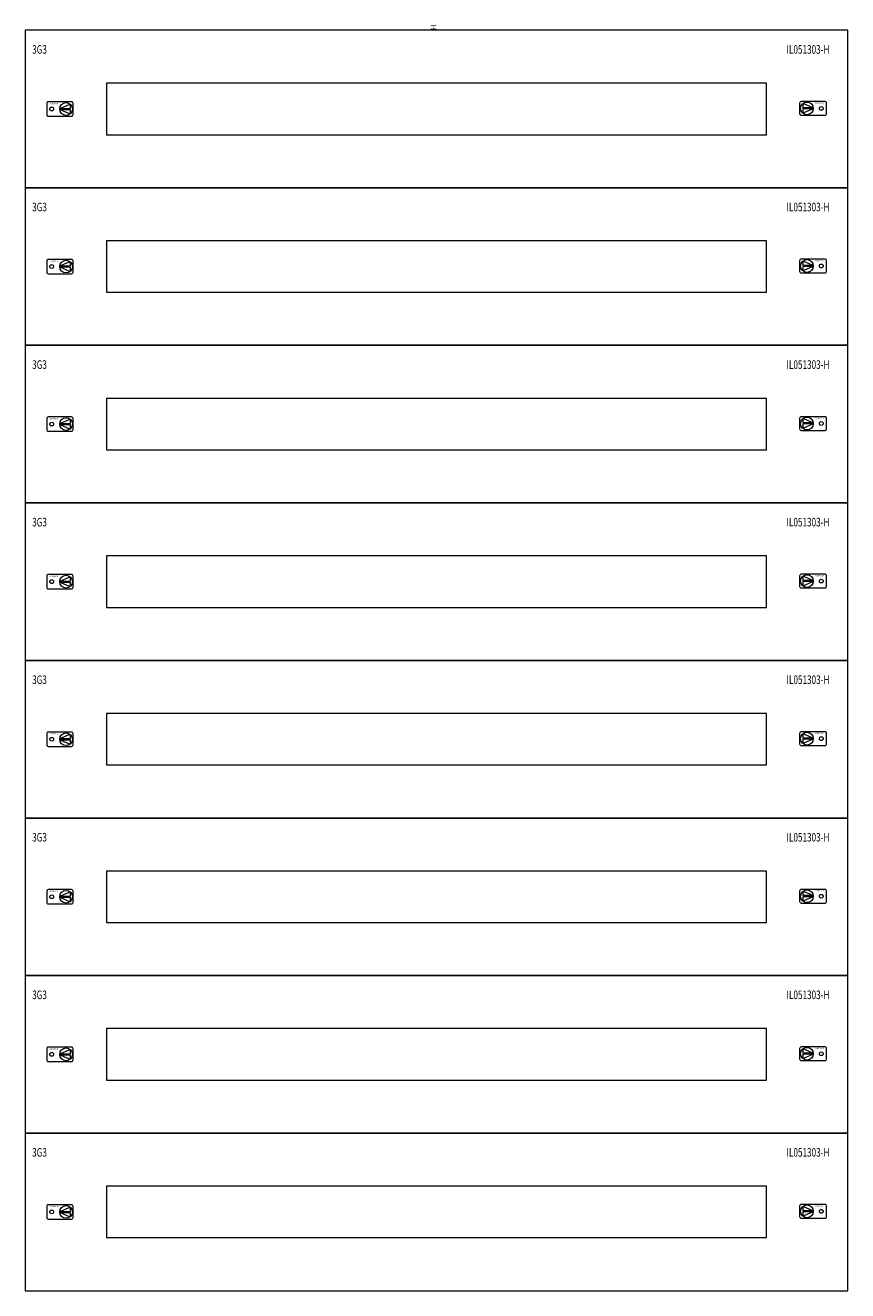
# Model space of a CAD drawing. Extents: x 0 to 720, y -2080 to 4.
# Drawn here: x 0 to 720, y -1104 to 4 of the extents above; entities that cross this region are included whole.
import ezdxf
from ezdxf.enums import TextEntityAlignment as Align

# ---------------------------------------------------------------- set-up
doc = ezdxf.new("R2010")
doc.units = 0
for name, color, linetype in [('schrack-descr', 7, 'Continuous'), ('schrack-symbol', 7, 'Continuous'), ('schrack-terminal', 7, 'Continuous')]:
    doc.layers.add(name, color=color, linetype=linetype)
doc.layers.add('schrack-details', color=4, linetype='Continuous', lineweight=5)
doc.layers.add('schrack-others', color=2, linetype='Continuous', lineweight=13)
doc.styles.add('logo', font='romand.shx', dxfattribs={"oblique": 15, "height": 1.5})
doc.styles.add('OPISMAŁY', font='simplex.shx', dxfattribs={"width": 0.7, "height": 2.5})
doc.styles.add('styl', font='simplex_.ttf')

# ---------------------------------------------------------------- blocks, each defined once
blk = doc.blocks.new('RYGIELLEWY')
at = {"layer": 'schrack-details'}
for p, q in [((17.7, 1), (26.8, 4.8)), ((17.7, 1), (26.8, 1)), ((17.7, 0.1), (26.8, -3.8)), ((17.7, 0.1), (26.8, 0.1)), ((26.8, 4.8), (26.8, 1)), ((26.8, 0.1), (26.8, -3.8))]:
    blk.add_line(p, q, dxfattribs=at)
blk.add_lwpolyline([(28, 6.8), (7.7, 6.8, 0.414214), (6.3, 5.4), (6.3, -4.4, 0.414214), (7.7, -5.8), (28, -5.8, 0.414214), (29.4, -4.4), (29.4, 5.4, 0.414214)], format="xyb", close=True, dxfattribs=at)
for centre, radius in [((10.7, 0.5), 1.64), ((23.3, 0.5), 5.58)]:
    blk.add_circle(centre, radius, dxfattribs=at)
at = {"layer": 'schrack-others', "style": 'logo', "oblique": 15, "width": 1.2}
blk.add_text('SCHRACK', height=1.05, dxfattribs=at).set_placement((12.5, 4.7), align=Align.CENTER)
blk = doc.blocks.new('RYGIELPRAWY')
at = {"layer": 'schrack-details'}
for p, q in [((-17.7, 1), (-26.8, 4.8)), ((-26.8, 4.8), (-26.8, 1)), ((-17.7, 1), (-26.8, 1)), ((-17.7, 0.1), (-26.8, 0.1)), ((-17.7, 0.1), (-26.8, -3.8)), ((-26.8, 0.1), (-26.8, -3.8))]:
    blk.add_line(p, q, dxfattribs=at)
blk.add_lwpolyline([(-28, 6.8), (-7.7, 6.8, -0.414214), (-6.3, 5.4), (-6.3, -4.4, -0.414214), (-7.7, -5.8), (-28, -5.8, -0.414214), (-29.4, -4.4), (-29.4, 5.4, -0.414214)], format="xyb", close=True, dxfattribs=at)
for centre, radius in [((-23.3, 0.5), 5.58), ((-10.7, 0.5), 1.64)]:
    blk.add_circle(centre, radius, dxfattribs=at)
at = {"layer": 'schrack-others', "style": 'logo', "oblique": 15, "width": 1.2}
blk.add_text('SCHRACK', height=1.05, dxfattribs=at).set_placement((-12.2, 4.7), align=Align.CENTER)
blk = doc.blocks.new('IL419345--')
at = {"layer": 'schrack-others'}
for points in [[(0, -138), (720, -138), (720, 0), (0, 0)], [(71.2, -91.5), (648.8, -91.5), (648.8, -46.5), (71.2, -46.5)], [(0, -276), (720, -276), (720, -138), (0, -138)], [(71.2, -229.5), (648.8, -229.5), (648.8, -184.5), (71.2, -184.5)], [(0, -414), (720, -414), (720, -276), (0, -276)], [(71.2, -367.5), (648.8, -367.5), (648.8, -322.5), (71.2, -322.5)], [(0, -552), (720, -552), (720, -414), (0, -414)], [(71.2, -505.5), (648.8, -505.5), (648.8, -460.5), (71.2, -460.5)], [(0, -690), (720, -690), (720, -552), (0, -552)], [(71.2, -643.5), (648.8, -643.5), (648.8, -598.5), (71.2, -598.5)], [(0, -828), (720, -828), (720, -690), (0, -690)], [(71.2, -781.5), (648.8, -781.5), (648.8, -736.5), (71.2, -736.5)], [(0, -966), (720, -966), (720, -828), (0, -828)], [(71.2, -919.5), (648.8, -919.5), (648.8, -874.5), (71.2, -874.5)], [(0, -1104), (720, -1104), (720, -966), (0, -966)], [(71.2, -1057.5), (648.8, -1057.5), (648.8, -1012.5), (71.2, -1012.5)]]:
    blk.add_lwpolyline(points, close=True, dxfattribs=at)
for name, p in [('RYGIELLEWY', (12.4, -69.5)), ('RYGIELPRAWY', (707.6, -69)), ('RYGIELLEWY', (12.4, -207.5)), ('RYGIELPRAWY', (707.6, -207)), ('RYGIELLEWY', (12.4, -345.5)), ('RYGIELPRAWY', (707.6, -345)), ('RYGIELPRAWY', (707.6, -483)), ('RYGIELLEWY', (12.4, -483.5)), ('RYGIELLEWY', (12.4, -621.5)), ('RYGIELPRAWY', (707.6, -621)), ('RYGIELLEWY', (12.4, -759.5)), ('RYGIELPRAWY', (707.6, -759)), ('RYGIELLEWY', (12.4, -897.5)), ('RYGIELPRAWY', (707.6, -897)), ('RYGIELLEWY', (12.4, -1035.5)), ('RYGIELPRAWY', (707.6, -1035))]:
    blk.add_blockref(name, p, dxfattribs=at)
at = {"layer": 'schrack-descr', "style": 'styl'}
for p in [(0.8, -1760.4), (-0.1, -2079.9)]:
    blk.add_attdef('DESCRIPTION', p, '', height=1.7, dxfattribs=at)
at = {"layer": 'schrack-others', "style": 'OPISMAŁY', "width": 0.7}
for s, p in [('3G3', (6, -20.6)), ('IL051303-H', (666.5, -20.6)), ('3G3', (6, -158.6)), ('IL051303-H', (666.5, -158.6)), ('3G3', (6, -296.6)), ('IL051303-H', (666.5, -296.6)), ('3G3', (6, -434.6)), ('IL051303-H', (666.5, -434.6)), ('3G3', (6, -572.6)), ('IL051303-H', (666.5, -572.6)), ('3G3', (6, -710.6)), ('IL051303-H', (666.5, -710.6)), ('3G3', (6, -848.6)), ('IL051303-H', (666.5, -848.6)), ('3G3', (6, -986.6)), ('IL051303-H', (666.5, -986.6))]:
    blk.add_text(s, height=7.5, dxfattribs=at).set_placement(p)
at = {"layer": 'schrack-symbol', "style": 'styl'}
blk.add_attdef('SYMBOL', (360, 0), '', height=5, rotation=90, dxfattribs=at)
at = {"layer": 'schrack-symbol', "color": 0, "style": 'styl'}
blk.add_attdef('SYMBOL', (0, -1380), '', height=5, dxfattribs=at)
at = {"layer": 'schrack-terminal', "style": 'styl'}
for tag, p in [('TERMINAL2', (0.8, -1763)), ('TERMINAL', (0.8, -1763)), ('TERMINAL2', (-0.1, -2082.5)), ('TERMINAL', (-0.1, -2082.5))]:
    blk.add_attdef(tag, p, '', height=1.7, dxfattribs=at)

msp = doc.modelspace()

# ---------------------------------------------------------------- block references
ref = msp.add_blockref('IL419345--', (0, 0))
ref.add_attrib('SYMBOL', 'H', (360, 0), dxfattribs={"layer": 'schrack-symbol', "height": 5, "rotation": 90, "style": 'styl'})

doc.saveas('drawing.dxf')
